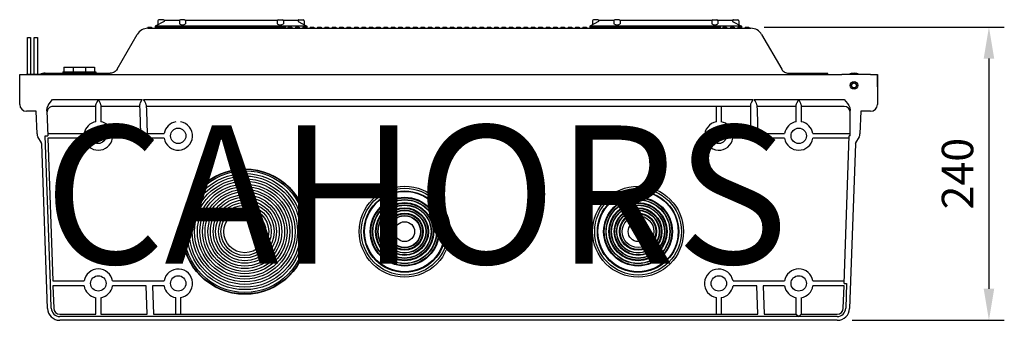
# Model space of a CAD drawing. Units: inches. Extents: x 0 to 213, y -3 to 88.
# Drawn here: x 114 to 178, y 68 to 88 of the extents above; entities that cross this region are included whole.
import ezdxf

# ---------------------------------------------------------------- set-up
doc = ezdxf.new("R2010")
doc.units = ezdxf.units.IN
doc.header["$MEASUREMENT"] = 0
doc.layers.add('COTES', color=2, linetype='Continuous')
doc.layers.add('DIBUIX', color=7, linetype='Continuous')
doc.styles.add('ROMANS', font='ARIAL.TTF')
doc.dimstyles.get("Standard").update_dxf_attribs({"dimtxt": 0.18, "dimasz": 0.18, "dimexe": 0.18, "dimexo": 0.0625, "dimgap": 0.09, "dimtad": 0, "dimtih": 1, "dimtoh": 1, "dimdec": 4, "dimzin": 0, "dimdsep": 46, "dimtxsty": 'Standard', "dimcen": 0.09, "dimadec": 0, "dimazin": 0, "dimtfac": 1, "dimtdec": 4, "dimtofl": 0, "dimtmove": 0, "dimatfit": 3, "dimfxl": 1, "dimtolj": 1, "dimtzin": 0, "dimarcsym": 0})

# ---------------------------------------------------------------- blocks, each defined once
blk = doc.blocks.new('*D28')
at = {"layer": 'DEFPOINTS', "color": 0}
for p in [(161.166, 87.515), (166.908, 68.43), (176.808, 68.43)]:
    blk.add_point(p, dxfattribs=at)
at = {"layer": 'DIBUIX', "color": 0, "lineweight": -2}
for p, q in [((162.166, 87.515), (177.808, 87.515)), ((176.808, 85.465), (176.808, 70.48)), ((167.908, 68.43), (177.808, 68.43))]:
    blk.add_line(p, q, dxfattribs=at)
at = {"layer": 'DIBUIX', "color": 0}
for points in [[(176.466, 85.465), (177.15, 85.465), (176.808, 87.515)], [(176.466, 70.48), (177.15, 70.48), (176.808, 68.43)]]:
    blk.add_solid(points, dxfattribs=at)
at = {"layer": 'DIBUIX', "color": 0, "insert": (174.761, 77.973), "char_height": 2.05, "attachment_point": 5, "rotation": 90, "style": 'ROMANS'}
blk.add_mtext('\\A1;240', dxfattribs=at)
blk = doc.blocks.new('PLANTA')
at = {"layer": 'DIBUIX'}
for p, q in [((123.08497, 87.88596), (122.51416, 87.56658)), ((122.68473, 87.92479), (122.68473, 87.66202)), ((123.02588, 87.99302), (122.75296, 87.99302)), ((123.08497, 87.9589), (124.08983, 87.9589)), ((123.08497, 87.9589), (123.08497, 87.88596)), ((124.08069, 87.92479), (124.08069, 87.73025)), ((124.42183, 87.99302), (124.14892, 87.99302)), ((124.48092, 87.9589), (130.45823, 87.9589)), ((124.49006, 87.92479), (124.49006, 87.73025)), ((130.44909, 87.92479), (130.44909, 87.73025)), ((130.51732, 87.99302), (130.79024, 87.99302)), ((130.84932, 87.9589), (131.81152, 87.9589)), ((130.85846, 87.92479), (130.85846, 87.73025)), ((131.81152, 87.9589), (131.81152, 87.88596)), ((131.81152, 87.88596), (132.38232, 87.56658)), ((131.8706, 87.99302), (132.14352, 87.99302)), ((132.21175, 87.92479), (132.21175, 87.66202)), ((151.38828, 87.88596), (150.81748, 87.56658)), ((150.98805, 87.92479), (150.98805, 87.66202)), ((151.3292, 87.99302), (151.05628, 87.99302)), ((151.38828, 87.9589), (152.39314, 87.9589)), ((151.38828, 87.9589), (151.38828, 87.88596)), ((152.384, 87.92479), (152.384, 87.73025)), ((152.72515, 87.99302), (152.45223, 87.99302)), ((152.78424, 87.9589), (158.76154, 87.9589)), ((152.79338, 87.92479), (152.79338, 87.73025)), ((158.7524, 87.92479), (158.7524, 87.73025)), ((158.82063, 87.99302), (159.09355, 87.99302)), ((159.15264, 87.9589), (160.11483, 87.9589)), ((159.16178, 87.92479), (159.16178, 87.73025)), ((160.11483, 87.9589), (160.11483, 87.88596)), ((160.11483, 87.88596), (160.68564, 87.56658)), ((160.17392, 87.99302), (160.44684, 87.99302)), ((160.51506, 87.92479), (160.51506, 87.66202)), ((122.03402, 87.51541), (122.03402, 87.43539)), ((122.03402, 87.51541), (122.27409, 87.51541)), ((122.03402, 87.43539), (122.15405, 87.43539)), ((122.15405, 87.43539), (122.6342, 87.43539)), ((122.27409, 87.51541), (122.27409, 87.43539)), ((132.38232, 87.56658), (122.51416, 87.56658)), ((122.51416, 87.56658), (122.51416, 87.51541)), ((122.51416, 87.51541), (122.51416, 87.43539)), ((122.51416, 87.51541), (122.75423, 87.51541)), ((131.04283, 87.51541), (122.51416, 87.51541)), ((122.51416, 87.48656), (122.51416, 87.43539)), ((122.6342, 87.43539), (123.11434, 87.43539)), ((122.75423, 87.51541), (122.75423, 87.43539)), ((122.99431, 87.51541), (122.99431, 87.43539)), ((122.99431, 87.51541), (123.23438, 87.51541)), ((123.11434, 87.43539), (123.59449, 87.43539)), ((123.23438, 87.51541), (123.23438, 87.43539)), ((123.47445, 87.51541), (123.47445, 87.43539)), ((123.47445, 87.51541), (123.71452, 87.51541)), ((123.59449, 87.43539), (124.07463, 87.43539)), ((123.71452, 87.51541), (123.71452, 87.43539)), ((123.95459, 87.51541), (123.95459, 87.43539)), ((123.95459, 87.51541), (124.19467, 87.51541)), ((124.07463, 87.43539), (124.55478, 87.43539)), ((124.19467, 87.51541), (124.19467, 87.43539)), ((124.43474, 87.51541), (124.43474, 87.43539)), ((124.43474, 87.51541), (124.67481, 87.51541)), ((124.55478, 87.43539), (125.03492, 87.43539)), ((124.67481, 87.51541), (124.67481, 87.43539)), ((124.91488, 87.51541), (124.91488, 87.43539)), ((124.91488, 87.51541), (125.15496, 87.51541)), ((125.03492, 87.43539), (125.51506, 87.43539)), ((125.15496, 87.51541), (125.15496, 87.43539)), ((125.39503, 87.51541), (125.39503, 87.43539)), ((125.39503, 87.51541), (125.6351, 87.51541)), ((125.51506, 87.43539), (125.99521, 87.43539)), ((125.6351, 87.51541), (125.6351, 87.43539)), ((125.87517, 87.51541), (125.87517, 87.43539)), ((125.87517, 87.51541), (126.11524, 87.51541)), ((125.99521, 87.43539), (126.47535, 87.43539)), ((126.11524, 87.51541), (126.11524, 87.43539)), ((126.35532, 87.51541), (126.35532, 87.43539)), ((126.35532, 87.51541), (126.59539, 87.51541)), ((126.47535, 87.43539), (126.9555, 87.43539)), ((126.59539, 87.51541), (126.59539, 87.43539)), ((126.83546, 87.51541), (126.83546, 87.43539)), ((126.83546, 87.51541), (127.07553, 87.51541)), ((126.9555, 87.43539), (127.43564, 87.43539)), ((126.9698, 87.48656), (126.9698, 87.43539)), ((126.9698, 87.48656), (126.9698, 87.43539)), ((126.9698, 87.48656), (126.9698, 87.43539)), ((127.07553, 87.51541), (127.07553, 87.43539)), ((127.31561, 87.51541), (127.31561, 87.43539)), ((127.31561, 87.51541), (127.55568, 87.51541)), ((127.43564, 87.43539), (127.91579, 87.43539)), ((127.55568, 87.51541), (127.55568, 87.43539)), ((127.79575, 87.51541), (127.79575, 87.43539)), ((127.79575, 87.51541), (128.03582, 87.51541)), ((127.91579, 87.43539), (128.39593, 87.43539)), ((128.03582, 87.51541), (128.03582, 87.43539)), ((128.27589, 87.51541), (128.27589, 87.43539)), ((128.27589, 87.51541), (128.51597, 87.51541)), ((128.39593, 87.43539), (128.87607, 87.43539)), ((128.51597, 87.51541), (128.51597, 87.43539)), ((128.75604, 87.51541), (128.75604, 87.43539)), ((128.75604, 87.51541), (128.99611, 87.51541)), ((128.87607, 87.43539), (129.35622, 87.43539)), ((128.99611, 87.51541), (128.99611, 87.43539)), ((129.23618, 87.51541), (129.23618, 87.43539)), ((129.23618, 87.51541), (129.47625, 87.51541)), ((129.35622, 87.43539), (129.83636, 87.43539)), ((129.47625, 87.51541), (129.47625, 87.43539)), ((129.71633, 87.51541), (129.71633, 87.43539)), ((129.71633, 87.51541), (129.9564, 87.51541)), ((129.83636, 87.43539), (130.31651, 87.43539)), ((129.9564, 87.51541), (129.9564, 87.43539)), ((130.19647, 87.51541), (130.19647, 87.43539)), ((130.19647, 87.51541), (130.43654, 87.51541)), ((130.31651, 87.43539), (130.79665, 87.43539)), ((130.43654, 87.51541), (130.43654, 87.43539)), ((130.67662, 87.51541), (130.67662, 87.43539)), ((130.67662, 87.51541), (130.91669, 87.51541)), ((130.79665, 87.43539), (131.2768, 87.43539)), ((130.91669, 87.51541), (130.91669, 87.43539)), ((131.15676, 87.51541), (131.15676, 87.43539)), ((131.15676, 87.51541), (131.39683, 87.51541)), ((131.2768, 87.43539), (131.75694, 87.43539)), ((131.39683, 87.51541), (131.39683, 87.43539)), ((131.6369, 87.51541), (131.6369, 87.43539)), ((131.6369, 87.51541), (131.87698, 87.51541)), ((131.69367, 87.48656), (131.69367, 87.43539)), ((131.75694, 87.43539), (132.23708, 87.43539)), ((131.87698, 87.51541), (131.87698, 87.43539)), ((132.11705, 87.51541), (132.11705, 87.43539)), ((132.11705, 87.51541), (132.35712, 87.51541)), ((132.23708, 87.43539), (132.71723, 87.43539)), ((132.35712, 87.51541), (132.35712, 87.43539)), ((132.38232, 87.56658), (132.38232, 87.51541)), ((132.38232, 87.48656), (132.38232, 87.43539)), ((132.59719, 87.51541), (132.59719, 87.43539)), ((132.59719, 87.51541), (132.83727, 87.51541)), ((132.71723, 87.43539), (133.19737, 87.43539)), ((132.83727, 87.51541), (132.83727, 87.43539)), ((133.07734, 87.51541), (133.07734, 87.43539)), ((133.07734, 87.51541), (133.31741, 87.51541)), ((133.19737, 87.43539), (133.67752, 87.43539)), ((133.31741, 87.51541), (133.31741, 87.43539)), ((133.55748, 87.51541), (133.55748, 87.43539)), ((133.55748, 87.51541), (133.79755, 87.51541)), ((133.67752, 87.43539), (134.15766, 87.43539)), ((133.79755, 87.51541), (133.79755, 87.43539)), ((134.03763, 87.51541), (134.03763, 87.43539)), ((134.03763, 87.51541), (134.2777, 87.51541)), ((134.15766, 87.43539), (134.63781, 87.43539)), ((134.2777, 87.51541), (134.2777, 87.43539)), ((134.51777, 87.51541), (134.51777, 87.43539)), ((134.51777, 87.51541), (134.75784, 87.51541)), ((134.63781, 87.43539), (135.11795, 87.43539)), ((134.75784, 87.51541), (134.75784, 87.43539)), ((134.99791, 87.51541), (134.99791, 87.43539)), ((134.99791, 87.51541), (135.23799, 87.51541)), ((135.11795, 87.43539), (135.5981, 87.43539)), ((135.23799, 87.51541), (135.23799, 87.43539)), ((135.47806, 87.51541), (135.47806, 87.43539)), ((135.47806, 87.51541), (135.71813, 87.51541)), ((135.5981, 87.43539), (136.07824, 87.43539)), ((135.71813, 87.51541), (135.71813, 87.43539)), ((135.9582, 87.51541), (135.9582, 87.43539)), ((135.9582, 87.51541), (136.19828, 87.51541)), ((136.07824, 87.43539), (136.55838, 87.43539)), ((136.19828, 87.51541), (136.19828, 87.43539)), ((136.43835, 87.51541), (136.43835, 87.43539)), ((136.43835, 87.51541), (136.67842, 87.51541)), ((136.55838, 87.43539), (137.03853, 87.43539)), ((136.67842, 87.51541), (136.67842, 87.43539)), ((136.83797, 87.48656), (136.83797, 87.43539)), ((136.83797, 87.48656), (136.83797, 87.43539)), ((136.83797, 87.48656), (136.83797, 87.43539)), ((136.91849, 87.51541), (136.91849, 87.43539)), ((136.91849, 87.51541), (137.15856, 87.51541)), ((137.03853, 87.43539), (137.51867, 87.43539)), ((137.15856, 87.51541), (137.15856, 87.43539)), ((137.39864, 87.51541), (137.39864, 87.43539)), ((137.39864, 87.51541), (137.63871, 87.51541)), ((137.51867, 87.43539), (137.99882, 87.43539)), ((137.63871, 87.51541), (137.63871, 87.43539)), ((137.87878, 87.51541), (137.87878, 87.43539)), ((137.87878, 87.51541), (138.11885, 87.51541)), ((137.99882, 87.43539), (138.47896, 87.43539)), ((138.11885, 87.51541), (138.11885, 87.43539)), ((138.35893, 87.51541), (138.35893, 87.43539)), ((138.35893, 87.51541), (138.599, 87.51541)), ((138.47896, 87.43539), (138.95911, 87.43539)), ((138.599, 87.51541), (138.599, 87.43539)), ((138.83907, 87.51541), (138.83907, 87.43539)), ((138.83907, 87.51541), (139.07914, 87.51541)), ((138.95911, 87.43539), (139.43925, 87.43539)), ((139.07914, 87.51541), (139.07914, 87.43539)), ((139.31921, 87.51541), (139.31921, 87.43539)), ((139.31921, 87.51541), (139.55929, 87.51541)), ((139.43925, 87.43539), (139.91939, 87.43539)), ((139.55929, 87.51541), (139.55929, 87.43539)), ((139.79936, 87.51541), (139.79936, 87.43539)), ((139.79936, 87.51541), (140.03943, 87.51541)), ((139.91939, 87.43539), (140.39954, 87.43539)), ((140.03943, 87.51541), (140.03943, 87.43539)), ((140.2795, 87.51541), (140.2795, 87.43539)), ((140.2795, 87.51541), (140.51957, 87.51541)), ((140.39954, 87.43539), (140.87968, 87.43539)), ((140.51957, 87.51541), (140.51957, 87.43539)), ((140.75965, 87.51541), (140.75965, 87.43539)), ((140.75965, 87.51541), (140.99972, 87.51541)), ((140.87968, 87.43539), (141.35983, 87.43539)), ((140.99972, 87.51541), (140.99972, 87.43539)), ((141.23979, 87.51541), (141.23979, 87.43539)), ((141.23979, 87.51541), (141.47986, 87.51541)), ((141.35983, 87.43539), (141.83997, 87.43539)), ((141.47986, 87.51541), (141.47986, 87.43539)), ((141.71994, 87.51541), (141.71994, 87.43539)), ((141.71994, 87.51541), (141.96001, 87.51541)), ((141.83997, 87.43539), (142.32012, 87.43539)), ((141.96001, 87.51541), (141.96001, 87.43539)), ((142.20008, 87.51541), (142.20008, 87.43539)), ((142.20008, 87.51541), (142.44015, 87.51541)), ((142.32012, 87.43539), (142.80026, 87.43539)), ((142.44015, 87.51541), (142.44015, 87.43539)), ((142.68022, 87.51541), (142.68022, 87.43539)), ((142.68022, 87.51541), (142.9203, 87.51541)), ((142.80026, 87.43539), (143.2804, 87.43539)), ((142.9203, 87.51541), (142.9203, 87.43539)), ((143.16037, 87.51541), (143.16037, 87.43539)), ((143.16037, 87.51541), (143.40044, 87.51541)), ((143.2804, 87.43539), (143.76055, 87.43539)), ((143.40044, 87.51541), (143.40044, 87.43539)), ((143.64051, 87.51541), (143.64051, 87.43539)), ((143.64051, 87.51541), (143.88059, 87.51541)), ((143.76055, 87.43539), (144.24069, 87.43539)), ((143.88059, 87.51541), (143.88059, 87.43539)), ((144.12066, 87.51541), (144.12066, 87.43539)), ((144.12066, 87.51541), (144.36073, 87.51541)), ((144.24069, 87.43539), (144.72084, 87.43539)), ((144.36073, 87.51541), (144.36073, 87.43539)), ((144.6008, 87.51541), (144.6008, 87.43539)), ((144.6008, 87.51541), (144.84087, 87.51541)), ((144.72084, 87.43539), (145.20098, 87.43539)), ((144.84087, 87.51541), (144.84087, 87.43539)), ((145.08095, 87.51541), (145.08095, 87.43539)), ((145.08095, 87.51541), (145.32102, 87.51541)), ((145.20098, 87.43539), (145.68113, 87.43539)), ((145.32102, 87.51541), (145.32102, 87.43539)), ((145.56109, 87.51541), (145.56109, 87.43539)), ((145.56109, 87.51541), (145.80116, 87.51541)), ((145.68113, 87.43539), (146.16127, 87.43539)), ((145.80116, 87.51541), (145.80116, 87.43539)), ((146.04123, 87.51541), (146.04123, 87.43539)), ((146.04123, 87.51541), (146.28131, 87.51541)), ((146.16127, 87.43539), (146.64142, 87.43539)), ((146.28131, 87.51541), (146.28131, 87.43539)), ((146.52138, 87.51541), (146.52138, 87.43539)), ((146.52138, 87.51541), (146.76145, 87.51541)), ((146.64142, 87.43539), (147.12156, 87.43539)), ((146.76145, 87.51541), (146.76145, 87.43539)), ((147.00152, 87.51541), (147.00152, 87.43539)), ((147.00152, 87.51541), (147.2416, 87.51541)), ((147.12156, 87.43539), (147.6017, 87.43539)), ((147.2416, 87.51541), (147.2416, 87.43539)), ((147.48167, 87.51541), (147.48167, 87.43539)), ((147.48167, 87.51541), (147.72174, 87.51541)), ((147.6017, 87.43539), (148.08185, 87.43539)), ((147.72174, 87.51541), (147.72174, 87.43539)), ((147.96181, 87.51541), (147.96181, 87.43539)), ((147.96181, 87.51541), (148.20188, 87.51541)), ((148.08185, 87.43539), (148.56199, 87.43539)), ((148.20188, 87.51541), (148.20188, 87.43539)), ((148.44196, 87.51541), (148.44196, 87.43539)), ((148.44196, 87.51541), (148.68203, 87.51541)), ((148.56199, 87.43539), (149.04214, 87.43539)), ((148.68203, 87.51541), (148.68203, 87.43539)), ((148.9221, 87.51541), (148.9221, 87.43539)), ((148.9221, 87.51541), (149.16217, 87.51541)), ((149.04214, 87.43539), (149.52228, 87.43539)), ((149.16217, 87.51541), (149.16217, 87.43539)), ((149.40225, 87.51541), (149.40225, 87.43539)), ((149.40225, 87.51541), (149.64232, 87.51541)), ((149.52228, 87.43539), (150.00243, 87.43539)), ((149.64232, 87.51541), (149.64232, 87.43539)), ((149.88239, 87.51541), (149.88239, 87.43539)), ((149.88239, 87.51541), (150.12246, 87.51541)), ((150.00243, 87.43539), (150.48257, 87.43539)), ((150.12246, 87.51541), (150.12246, 87.43539)), ((150.12882, 87.48656), (150.12882, 87.43539)), ((150.36253, 87.51541), (150.36253, 87.43539)), ((150.36253, 87.51541), (150.60261, 87.51541)), ((150.48257, 87.43539), (150.96271, 87.43539)), ((150.60261, 87.51541), (150.60261, 87.43539)), ((160.68564, 87.56658), (150.81748, 87.56658)), ((150.81748, 87.56658), (150.81748, 87.51541)), ((159.34614, 87.51541), (150.81748, 87.51541)), ((150.81748, 87.48656), (150.81748, 87.43539)), ((150.84268, 87.51541), (150.84268, 87.43539)), ((150.84268, 87.51541), (151.08275, 87.51541)), ((150.96271, 87.43539), (151.44286, 87.43539)), ((151.08275, 87.51541), (151.08275, 87.43539)), ((151.32282, 87.51541), (151.32282, 87.43539)), ((151.32282, 87.51541), (151.56289, 87.51541)), ((151.44286, 87.43539), (151.923, 87.43539)), ((151.56289, 87.51541), (151.56289, 87.43539)), ((151.80297, 87.51541), (151.80297, 87.43539)), ((151.80297, 87.51541), (152.04304, 87.51541)), ((151.923, 87.43539), (152.40315, 87.43539)), ((152.04304, 87.51541), (152.04304, 87.43539)), ((152.28311, 87.51541), (152.28311, 87.43539)), ((152.28311, 87.51541), (152.52318, 87.51541)), ((152.40315, 87.43539), (152.88329, 87.43539)), ((152.52318, 87.51541), (152.52318, 87.43539)), ((152.76326, 87.51541), (152.76326, 87.43539)), ((152.76326, 87.51541), (153.00333, 87.51541)), ((152.88329, 87.43539), (153.36344, 87.43539)), ((153.00333, 87.51541), (153.00333, 87.43539)), ((153.2434, 87.51541), (153.2434, 87.43539)), ((153.2434, 87.51541), (153.48347, 87.51541)), ((153.36344, 87.43539), (153.84358, 87.43539)), ((153.48347, 87.51541), (153.48347, 87.43539)), ((153.72354, 87.51541), (153.72354, 87.43539)), ((153.72354, 87.51541), (153.96362, 87.51541)), ((153.84358, 87.43539), (154.32372, 87.43539)), ((153.96362, 87.51541), (153.96362, 87.43539)), ((154.20369, 87.51541), (154.20369, 87.43539)), ((154.20369, 87.51541), (154.44376, 87.51541)), ((154.32372, 87.43539), (154.80387, 87.43539)), ((154.44376, 87.51541), (154.44376, 87.43539)), ((154.68383, 87.51541), (154.68383, 87.43539)), ((154.68383, 87.51541), (154.92391, 87.51541)), ((154.80387, 87.43539), (155.28401, 87.43539)), ((154.92391, 87.51541), (154.92391, 87.43539)), ((155.16398, 87.51541), (155.16398, 87.43539)), ((155.16398, 87.51541), (155.40405, 87.51541)), ((155.28401, 87.43539), (155.76416, 87.43539)), ((155.40405, 87.51541), (155.40405, 87.43539)), ((155.64412, 87.51541), (155.64412, 87.43539)), ((155.64412, 87.51541), (155.88419, 87.51541)), ((155.76416, 87.43539), (156.2443, 87.43539)), ((155.88419, 87.51541), (155.88419, 87.43539)), ((156.12427, 87.51541), (156.12427, 87.43539)), ((156.12427, 87.51541), (156.36434, 87.51541)), ((156.2443, 87.43539), (156.72445, 87.43539)), ((156.36434, 87.51541), (156.36434, 87.43539)), ((156.60441, 87.51541), (156.60441, 87.43539)), ((156.60441, 87.51541), (156.84448, 87.51541)), ((156.72445, 87.43539), (157.20459, 87.43539)), ((156.84448, 87.51541), (156.84448, 87.43539)), ((157.08456, 87.51541), (157.08456, 87.43539)), ((157.08456, 87.51541), (157.32463, 87.51541)), ((157.20459, 87.43539), (157.68474, 87.43539)), ((157.32463, 87.51541), (157.32463, 87.43539)), ((157.5647, 87.51541), (157.5647, 87.43539)), ((157.5647, 87.51541), (157.80477, 87.51541)), ((157.68474, 87.43539), (158.16488, 87.43539)), ((157.80477, 87.51541), (157.80477, 87.43539)), ((158.04484, 87.51541), (158.04484, 87.43539)), ((158.04484, 87.51541), (158.28492, 87.51541)), ((158.16488, 87.43539), (158.64502, 87.43539)), ((158.28492, 87.51541), (158.28492, 87.43539)), ((158.52499, 87.51541), (158.52499, 87.43539)), ((158.52499, 87.51541), (158.76506, 87.51541)), ((158.64502, 87.43539), (159.12517, 87.43539)), ((158.76506, 87.51541), (158.76506, 87.43539)), ((159.00513, 87.51541), (159.00513, 87.43539)), ((159.00513, 87.51541), (159.2452, 87.51541)), ((159.12517, 87.43539), (159.60531, 87.43539)), ((159.2452, 87.51541), (159.2452, 87.43539)), ((159.48528, 87.51541), (159.48528, 87.43539)), ((159.48528, 87.51541), (159.72535, 87.51541)), ((159.60531, 87.43539), (160.08546, 87.43539)), ((159.72535, 87.51541), (159.72535, 87.43539)), ((159.96542, 87.51541), (159.96542, 87.43539)), ((159.96542, 87.51541), (160.20549, 87.51541)), ((159.99698, 87.48656), (159.99698, 87.43539)), ((160.08546, 87.43539), (160.5656, 87.43539)), ((160.20549, 87.51541), (160.20549, 87.43539)), ((160.44557, 87.51541), (160.44557, 87.43539)), ((160.44557, 87.51541), (160.68564, 87.51541)), ((160.5656, 87.43539), (161.04575, 87.43539)), ((160.68564, 87.56658), (160.68564, 87.51541)), ((160.68564, 87.51541), (160.68564, 87.43539)), ((160.68564, 87.48656), (160.68564, 87.43539)), ((160.92571, 87.51541), (160.92571, 87.43539)), ((160.92571, 87.51541), (161.16578, 87.51541)), ((161.04575, 87.43539), (161.31034, 87.43539)), ((161.16578, 87.51541), (161.16578, 87.43539)), ((120.03578, 84.77459), (121.34099, 87.03527)), ((162.00337, 87.03527), (163.30857, 84.77459)), ((116.56463, 84.91463), (116.56463, 84.59453)), ((116.56463, 84.91463), (117.15689, 84.91463)), ((117.15689, 84.91463), (117.15689, 84.59453)), ((117.15689, 84.91463), (117.97297, 84.91463)), ((117.97297, 84.91463), (117.97297, 84.59453)), ((117.97297, 84.91463), (118.56523, 84.91463)), ((118.56523, 84.91463), (118.56523, 84.59453)), ((120.03578, 84.77459), (120.03581, 84.77439)), ((163.30855, 84.77439), (163.30857, 84.77459)), ((113.68376, 84.43449), (141.61216, 84.43449)), ((113.68376, 82.4739), (113.68376, 84.43449)), ((113.68376, 82.4739), (113.68376, 84.43449)), ((113.68376, 84.43449), (114.1239, 84.43449)), ((116.00446, 84.43449), (114.1239, 84.43449)), ((115.35269, 84.51451), (119.58555, 84.51451)), ((115.35269, 84.43449), (115.35269, 84.51451)), ((116.00446, 84.43449), (116.07376, 84.43449)), ((116.07376, 84.43449), (167.15056, 84.43449)), ((116.48461, 84.59453), (116.48461, 84.51451)), ((116.48461, 84.59453), (118.64526, 84.59453)), ((118.64526, 84.59453), (118.64526, 84.51451)), ((163.75881, 84.51451), (166.24838, 84.51451)), ((166.24874, 84.49228), (166.24838, 84.51451)), ((166.3284, 84.43588), (166.32238, 84.46495)), ((167.15056, 84.43449), (167.21986, 84.43449)), ((169.10042, 84.43449), (167.21986, 84.43449)), ((169.10042, 84.43449), (169.54056, 84.43449)), ((169.54056, 84.43449), (169.54056, 82.4739)), ((169.54056, 83.63425), (169.54056, 84.43449)), ((167.77216, 83.70615), (167.78592, 83.76711)), ((167.80522, 83.82133), (167.79632, 83.82133)), ((168.21572, 83.57511), (168.19667, 83.54002)), ((168.24388, 83.82133), (168.23498, 83.82133)), ((168.2422, 83.62314), (168.25083, 83.62314)), ((168.24271, 83.62439), (168.25132, 83.62439)), ((115.82929, 82.79399), (118.8053, 82.79399)), ((118.8053, 82.79399), (121.65972, 82.79399)), ((121.75073, 82.79399), (161.45813, 82.79399)), ((161.52268, 82.79399), (164.41902, 82.79399)), ((164.41902, 82.79399), (167.37991, 82.79399)), ((116.25857, 82.35386), (115.85863, 82.35386)), ((116.32787, 82.35386), (116.25857, 82.35386)), ((118.64526, 82.35386), (116.32787, 82.35386)), ((118.64526, 82.03376), (118.64526, 82.45448)), ((118.96535, 82.45448), (118.96535, 82.03376)), ((121.51494, 82.35386), (118.96535, 82.35386)), ((121.52632, 82.02818), (121.51143, 82.45448)), ((121.92273, 82.45448), (121.93722, 82.03935)), ((161.29808, 82.35386), (121.92624, 82.35386)), ((159.05741, 81.34669), (159.05741, 82.35386)), ((159.3775, 82.35386), (159.3775, 81.34669)), ((161.29808, 82.03376), (161.29808, 82.45448)), ((161.69469, 82.45448), (161.70918, 82.03935)), ((164.25897, 82.35386), (161.6982, 82.35386)), ((164.25897, 82.03376), (164.25897, 82.45448)), ((164.57907, 82.45448), (164.57907, 82.03376)), ((166.89645, 82.35386), (164.57907, 82.35386)), ((166.96575, 82.35386), (166.89645, 82.35386)), ((167.37991, 82.35386), (166.96575, 82.35386)), ((114.76409, 82.03376), (114.1239, 82.03376)), ((114.81563, 80.55771), (114.76402, 82.03559)), ((115.45441, 82.06427), (115.51136, 80.43328)), ((118.64526, 81.35289), (118.64526, 82.03376)), ((118.96535, 82.03376), (118.96535, 81.35289)), ((121.57642, 80.59333), (121.52632, 82.02818)), ((121.93722, 82.03935), (121.98772, 80.59333)), ((161.29808, 80.59333), (161.29808, 82.03376)), ((161.70918, 82.03935), (161.75968, 80.59333)), ((164.25897, 81.35289), (164.25897, 82.03376)), ((164.57907, 82.03376), (164.57907, 81.35289)), ((167.78003, 80.43328), (167.78003, 82.07824)), ((168.4603, 82.03559), (168.40869, 80.55771)), ((169.10042, 82.03376), (168.46023, 82.03376)), ((115.09728, 79.97622), (114.869, 80.37162)), ((115.35122, 80.43328), (115.51136, 80.43328)), ((115.68656, 70.8304), (115.35122, 80.43328)), ((115.50577, 80.59333), (117.88499, 80.59333)), ((117.88469, 80.27324), (115.51695, 80.27324)), ((115.51695, 80.27324), (115.84111, 70.99044)), ((119.72562, 80.59333), (121.57642, 80.59333)), ((121.83316, 80.27324), (119.72592, 80.27324)), ((123.09247, 80.27324), (121.83316, 80.27324)), ((121.98772, 80.59333), (123.09276, 80.59333)), ((160.13156, 80.59333), (161.29808, 80.59333)), ((161.45813, 80.27324), (160.13185, 80.27324)), ((163.4984, 80.27324), (161.45813, 80.27324)), ((161.75968, 80.59333), (163.4987, 80.59333)), ((165.33933, 80.59333), (167.78003, 80.59333)), ((167.70737, 80.27324), (165.33963, 80.27324)), ((167.37762, 70.8304), (167.71296, 80.43328)), ((167.78003, 80.43328), (167.71296, 80.43328)), ((168.35532, 80.37162), (168.12704, 79.97622)), ((115.49227, 69.20199), (115.11827, 79.91193)), ((168.10605, 79.91193), (167.73205, 69.20199)), ((115.74313, 69.21037), (115.68656, 70.8304)), ((115.84111, 70.99044), (117.87607, 70.99044)), ((117.87578, 70.67035), (115.85229, 70.67035)), ((115.85229, 70.67035), (115.90308, 69.21595)), ((119.73453, 70.99044), (122.1685, 70.99044)), ((121.92294, 70.67035), (119.73483, 70.67035)), ((121.98721, 68.8298), (121.92294, 70.67035)), ((122.1685, 70.99044), (123.08385, 70.99044)), ((122.33424, 70.67035), (122.39851, 68.8298)), ((123.08355, 70.67035), (122.33424, 70.67035)), ((160.14047, 70.99044), (161.84945, 70.99044)), ((161.6949, 70.67035), (160.14077, 70.67035)), ((161.75917, 68.8298), (161.6949, 70.67035)), ((161.84945, 70.99044), (163.48979, 70.99044)), ((163.48949, 70.67035), (162.1062, 70.67035)), ((162.1062, 70.67035), (162.17047, 68.8298)), ((165.34825, 70.99044), (167.38321, 70.99044)), ((167.37203, 70.67035), (165.34825, 70.66862)), ((167.32124, 69.21595), (167.37203, 70.67035)), ((167.37762, 70.8304), (167.53777, 70.8304)), ((167.53777, 70.8304), (167.48119, 69.21037)), ((118.64526, 68.8298), (118.64526, 69.90015)), ((118.96535, 69.90015), (118.96535, 68.8298)), ((123.84682, 68.8298), (123.84682, 69.90637)), ((124.16692, 69.90637), (124.16692, 68.8298)), ((159.05741, 68.8298), (159.05741, 69.90637)), ((159.3775, 69.90637), (159.3775, 68.8298)), ((164.25897, 68.8298), (164.25897, 69.90015)), ((164.57907, 69.90015), (164.57907, 68.8298)), ((116.30296, 68.8298), (118.64526, 68.8298)), ((118.8053, 68.66975), (116.30296, 68.66975)), ((122.15295, 68.66975), (118.8053, 68.66975)), ((118.96535, 68.8298), (121.98721, 68.8298)), ((164.41902, 68.66975), (122.15295, 68.66975)), ((122.39851, 68.8298), (161.75917, 68.8298)), ((162.17047, 68.8298), (164.25897, 68.8298)), ((164.25897, 68.8298), (164.41902, 68.66975)), ((164.57907, 68.8298), (164.41902, 68.66975)), ((166.92137, 68.66975), (164.41902, 68.66975)), ((164.57907, 68.8298), (166.92137, 68.8298)), ((166.9323, 68.42967), (116.29202, 68.42967))]:
    blk.add_line(p, q, dxfattribs=at)
for points in [[(114.18221, 84.43449), (114.18221, 86.83949), (114.39083, 86.83949), (114.39083, 84.43449)], [(114.62925, 84.43449), (114.62925, 86.83949), (114.83788, 86.83949), (114.83788, 84.43449)]]:
    blk.add_lwpolyline(points, dxfattribs=at)
at = {"layer": 'DIBUIX', "flags": 128}
for points in [[(120.03581, 84.77439), (119.99801, 84.71786), (119.95316, 84.66674), (119.90202, 84.62191), (119.84547, 84.58414), (119.78448, 84.55407), (119.72009, 84.53222), (119.6534, 84.51896), (119.58555, 84.51451)], [(163.30855, 84.77439), (163.34635, 84.71786), (163.3912, 84.66674), (163.44234, 84.62191), (163.49888, 84.58414), (163.55987, 84.55407), (163.62426, 84.53222), (163.69096, 84.51896), (163.75881, 84.51451)], [(166.32238, 84.46495), (166.31002, 84.48482), (166.29181, 84.49878), (166.24857, 84.50254)], [(166.24965, 84.43449), (166.24911, 84.46905), (166.24874, 84.49228)], [(115.45441, 82.06427), (115.48177, 82.26541), (115.53584, 82.39982), (115.61202, 82.52762), (115.8285, 82.7931), (115.82929, 82.79399)], [(118.64526, 82.45448), (118.65577, 82.51106), (118.69902, 82.60983), (118.78481, 82.75996), (118.80469, 82.79298), (118.8053, 82.79399)], [(121.51143, 82.45448), (121.52002, 82.51123), (121.55993, 82.61008), (121.6396, 82.75856), (121.65913, 82.79296), (121.65972, 82.79399)], [(161.29808, 82.45448), (161.3086, 82.51106), (161.35185, 82.60983), (161.43763, 82.75996), (161.45751, 82.79298), (161.45813, 82.79399)], [(164.25897, 82.45448), (164.26949, 82.51106), (164.31274, 82.60983), (164.39852, 82.75996), (164.4184, 82.79298), (164.41902, 82.79399)], [(167.37991, 82.79399), (167.38073, 82.79313), (167.60642, 82.53551), (167.68525, 82.4137), (167.74565, 82.2783), (167.78003, 82.07824)], [(115.09728, 79.97622), (115.09728, 79.97622), (115.10009, 79.97289), (115.10106, 79.97461)], [(115.11827, 79.91193), (115.11775, 79.92008), (115.11675, 79.92818), (115.11528, 79.93622), (115.11334, 79.94417), (115.11095, 79.95201), (115.1081, 79.95971), (115.1048, 79.96725), (115.10106, 79.97461)], [(168.12326, 79.97461), (168.11952, 79.96725), (168.11623, 79.95971), (168.11337, 79.95201), (168.11098, 79.94417), (168.10904, 79.93622), (168.10757, 79.92818), (168.10657, 79.92008), (168.10605, 79.91193)], [(168.12326, 79.97461), (168.12462, 79.97304), (168.12704, 79.97622), (168.12704, 79.97622)]]:
    blk.add_lwpolyline(points, dxfattribs=at)
at = {"layer": 'DIBUIX'}
for centre, radius in [((168.0201, 83.71427), 0.24807), ((168.0201, 83.71427), 0.24007), ((168.0201, 83.71427), 0.16005), ((118.8053, 80.43328), 0.50015), ((124.00687, 80.43328), 0.50015), ((159.21745, 80.43328), 0.50015), ((164.41902, 80.43328), 0.50015), ((118.8053, 70.8304), 0.50015), ((124.00687, 70.8304), 0.50015), ((159.21745, 70.8304), 0.50015), ((164.41902, 70.8304), 0.50015)]:
    blk.add_circle(centre, radius, dxfattribs=at)
at = {"layer": 'DIBUIX', "linetype": 'Continuous'}
for centre, radius in [((128.34665, 74.20126), 4.08132), ((128.34665, 74.20126), 4.05731), ((128.34665, 74.20126), 3.96128), ((128.34665, 74.20126), 3.77787), ((128.34665, 74.20126), 3.61782), ((128.34665, 74.20126), 3.43442), ((128.34665, 74.20126), 3.27436), ((128.34665, 74.20126), 3.09096), ((128.34665, 74.20126), 2.93091), ((138.75529, 74.20126), 2.96095), ((138.75529, 74.20126), 2.82491), ((153.95529, 74.20126), 2.96095), ((153.95529, 74.20126), 2.82491), ((128.34665, 74.20126), 2.7475), ((128.34665, 74.20126), 2.58745), ((128.34665, 74.20126), 2.40405), ((128.34665, 74.20126), 2.244), ((138.75529, 74.20126), 2.64885), ((138.75529, 74.20126), 2.61395), ((138.75529, 74.20126), 2.23989), ((138.75529, 74.20126), 2.19813), ((153.95529, 74.20126), 2.64885), ((153.95529, 74.20126), 2.61395), ((153.95529, 74.20126), 2.23989), ((153.95529, 74.20126), 2.19813), ((128.34665, 74.20126), 2.06059), ((128.34665, 74.20126), 1.90054), ((128.34665, 74.20126), 1.71714), ((128.34665, 74.20126), 1.55708), ((138.75529, 74.20126), 2.08414), ((138.75529, 74.20126), 2.06727), ((138.75529, 74.20126), 1.8963), ((138.75529, 74.20126), 1.85453), ((138.75529, 74.20126), 1.74055), ((138.75529, 74.20126), 1.72368), ((138.75529, 74.20126), 1.5527), ((138.75529, 74.20126), 1.51094), ((153.95529, 74.20126), 2.08414), ((153.95529, 74.20126), 2.06727), ((153.95529, 74.20126), 1.8963), ((153.95529, 74.20126), 1.85453), ((153.95529, 74.20126), 1.74055), ((153.95529, 74.20126), 1.72368), ((153.95529, 74.20126), 1.5527), ((153.95529, 74.20126), 1.51094), ((128.34665, 74.20126), 1.37368), ((138.75529, 74.20126), 1.39695), ((138.75529, 74.20126), 1.38008), ((138.75529, 74.20126), 1.20911), ((138.75529, 74.20126), 1.16734), ((138.75529, 74.20126), 1.05336), ((138.75529, 74.20126), 1.03649), ((153.95529, 74.20126), 1.39695), ((153.95529, 74.20126), 1.38008), ((153.95529, 74.20126), 1.20911), ((153.95529, 74.20126), 1.16734), ((153.95529, 74.20126), 1.03649), ((138.75529, 74.20126), 0.64565), ((153.95529, 74.20126), 0.64565)]:
    blk.add_circle(centre, radius, dxfattribs=at)
at = {"layer": 'DIBUIX'}
for centre, radius, start, end in [((122.75296, 87.92479), 0.06823, 90, 180), ((123.02588, 87.92479), 0.06823, 30, 90), ((123.02588, 87.92479), 0.06823, 30, 90), ((124.14892, 87.92479), 0.06823, 90, 180), ((124.42183, 87.92479), 0.06823, 0, 90), ((130.51732, 87.92479), 0.06823, 90, 180), ((130.79024, 87.92479), 0.06823, 0, 90), ((131.8706, 87.92479), 0.06823, 90, 150), ((131.8706, 87.92479), 0.06823, 90, 150), ((132.14352, 87.92479), 0.06823, 0, 90), ((151.05628, 87.92479), 0.06823, 90, 180), ((151.3292, 87.92479), 0.06823, 30, 90), ((151.3292, 87.92479), 0.06823, 30, 90), ((152.45223, 87.92479), 0.06823, 90, 180), ((152.72515, 87.92479), 0.06823, 0, 90), ((158.82063, 87.92479), 0.06823, 90, 180), ((159.09355, 87.92479), 0.06823, 0, 90), ((160.17392, 87.92479), 0.06823, 90, 150), ((160.17392, 87.92479), 0.06823, 90, 150), ((160.44684, 87.92479), 0.06823, 0, 90), ((122.03402, 86.63515), 0.80024, 90, 150), ((124.28537, 88.00317), 0.34115, 233.1301024, 306.8698976), ((130.65378, 88.00317), 0.34115, 233.1301024, 306.8698976), ((152.58869, 88.00317), 0.34115, 233.1301024, 306.8698976), ((158.95709, 88.00317), 0.34115, 233.1301024, 306.8698976), ((161.31034, 86.63515), 0.80024, 30, 90), ((115.35269, 83.71427), 0.80024, 90, 115.8419328), ((168.0201, 83.71427), 0.80024, 64.1580672, 115.8419328), ((118.00361, 82.20859), 0.99268, 14.3416774, 36.1371262), ((120.93173, 82.16575), 1.0322, 16.2434097, 37.4912893), ((160.70369, 82.16575), 1.0322, 16.2434097, 37.4912893), ((163.61732, 82.20859), 0.99268, 14.3416774, 36.1371262), ((114.1239, 82.4739), 0.44013, 180, 270), ((115.85863, 81.95374), 0.40012, 90, 182), ((167.37991, 81.95374), 0.40012, 0, 90), ((169.10042, 82.4739), 0.44013, 270, 0), ((118.8053, 80.43243), 0.93428, 99.8638458, 170.0829785), ((118.8053, 80.43243), 0.93428, 9.917019, 80.1361566), ((124.00687, 80.43243), 0.92815, 189.8763399, 80.070474), ((124.00687, 80.43243), 0.92815, 99.9295494, 170.0172643), ((159.21745, 80.43243), 0.92815, 99.9295225, 350.1236635), ((159.21745, 80.43243), 0.92815, 9.9827333, 80.070453), ((164.41902, 80.43243), 0.93428, 99.8638458, 170.0829785), ((164.41902, 80.43243), 0.93428, 9.917019, 80.1361566), ((115.21551, 80.57168), 0.40012, 182, 210), ((118.8053, 80.43243), 0.93428, 189.8106096, 350.1893904), ((164.41902, 80.43243), 0.93428, 189.8106096, 350.1893904), ((168.00881, 80.57168), 0.40012, 330, 358), ((114.95867, 79.89619), 0.16005, 2, 30), ((168.26565, 79.89619), 0.16005, 150, 178), ((118.8053, 70.82953), 0.94306, 9.8242072, 170.1757928), ((124.00687, 70.82954), 0.93694, 279.8354954, 170.1112855), ((159.21745, 70.82954), 0.93694, 9.8887179, 260.1645011), ((164.41902, 70.82953), 0.94306, 9.8242072, 170.1757928), ((118.8053, 70.82953), 0.94306, 189.7178484, 260.2289432), ((118.8053, 70.82953), 0.94306, 279.7710592, 350.2821492), ((124.00687, 70.82954), 0.93694, 189.7823011, 260.1644801), ((159.21745, 70.82954), 0.93694, 279.8355223, 350.2176965), ((164.41902, 70.82953), 0.94306, 189.7178484, 260.2289432), ((164.41902, 70.82953), 0.94306, 279.7710467, 350.1757928), ((116.29202, 69.22992), 0.80024, 182, 270), ((116.30296, 69.22992), 0.56017, 182, 270), ((116.30296, 69.22992), 0.40012, 182, 270), ((166.92137, 69.22992), 0.40012, 270, 358), ((166.92137, 69.22992), 0.56017, 270, 358), ((166.9323, 69.22992), 0.80024, 270, 358)]:
    blk.add_arc(centre, radius, start, end, dxfattribs=at)
at = {"layer": 'COTES', "insert": (115.27303, 81.11166), "char_height": 9, "width": 103.4824225, "attachment_point": 1}
blk.add_mtext('{\\fArial|b0|i0|c0|p34;CAHORS}', dxfattribs=at)
at = {"layer": 'DIBUIX'}
dim = blk.add_linear_dim(base=(176.80806, 68.42967), p1=(161.16578, 87.51541), p2=(166.90777, 68.42967), angle=90, text='240', dimstyle='Standard', override={"dimtxt": 2.05, "dimasz": 2.05, "dimexe": 1, "dimexo": 1, "dimgap": 1, "dimtad": 3, "dimtih": 0, "dimtxsty": 'ROMANS', "dimcen": 0}, dxfattribs=at)
dim.commit()
dim.dimension.update_dxf_attribs({"geometry": '*D28', "text_midpoint": (174.76138, 77.97254)})

msp = doc.modelspace()

# ---------------------------------------------------------------- block references
msp.add_blockref('PLANTA', (0, 0))

doc.saveas('drawing.dxf')
